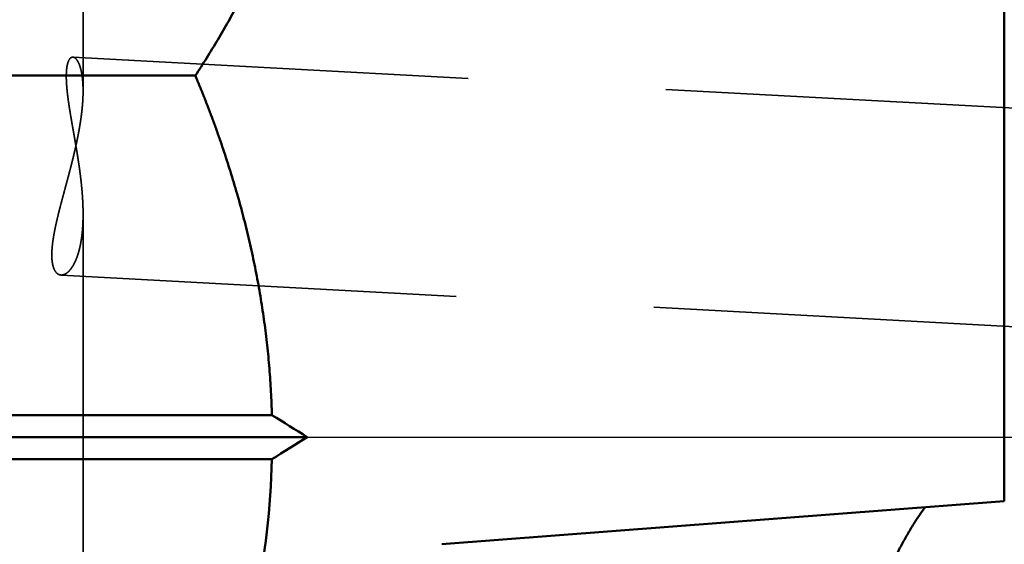
# Model space of a CAD drawing. Units: millimetres. Extents: x -96 to 146, y -74 to 89.
# Drawn here: x 10 to 26, y -2 to 7 of the extents above; entities that cross this region are included whole.
import ezdxf

# ---------------------------------------------------------------- set-up
doc = ezdxf.new("R2010")
doc.units = ezdxf.units.MM
doc.linetypes.add('CENTER2', pattern=[28.575, 19.05, -3.175, 3.175, -3.175])
doc.linetypes.add('DASHED2', pattern=[9.525, 6.35, -3.175])
for name, color, linetype, lineweight in [('1', 4, 'Continuous', 50), ('2', 7, 'Continuous', 25), ('3', 1, 'DASHED2', 35), ('4', 2, 'CENTER2', 25), ('nocut', 7, 'Continuous', 25), ('sk2', 7, 'Continuous', 25)]:
    doc.layers.add(name, color=color, linetype=linetype, lineweight=lineweight)
doc.styles.add('simplex', font='txt.shx', dxfattribs={"height": 3.5})
doc.dimstyles.new('コピー - ISO-25', dxfattribs={"dimscale": 0, "dimtxt": 3.5, "dimasz": 3.5, "dimexe": 1.5, "dimexo": 0, "dimgap": 2.3, "dimtad": 1, "dimdec": 8, "dimdsep": 46, "dimtxsty": 'simplex', "dimcen": 0.09, "dimclrd": 256, "dimclre": 256, "dimclrt": 256, "dimadec": 0, "dimazin": 0, "dimtfac": 1, "dimtofl": 0, "dimtmove": 0, "dimatfit": 3, "dimfxl": 1, "dimtolj": 1, "dimlwd": -1, "dimlwe": -1, "dimarcsym": 0})

# ---------------------------------------------------------------- blocks, each defined once
blk = doc.blocks.new('*D134')
at = {"layer": '2'}
for p, q in [((0, 21.725), (0, 61.5)), ((114.97, -5.319), (114.97, 61.5)), ((3.5, 60), (111.47, 60))]:
    blk.add_line(p, q, dxfattribs=at)
for points in [[(3.5, 60.583), (3.5, 59.417), (0, 60)], [(111.47, 59.417), (111.47, 60.583), (114.97, 60)]]:
    blk.add_solid(points, dxfattribs=at)
at = {"layer": 'Defpoints', "color": 0}
for p in [(114.97, 60), (0, 21.725), (114.97, -5.319)]:
    blk.add_point(p, dxfattribs=at)
at = {"layer": '2', "insert": (57.485, 64.05), "char_height": 3.5, "attachment_point": 5, "line_spacing_factor": 1.071429, "style": 'simplex'}
blk.add_mtext('\\A1;114.97 [4.526"]', dxfattribs=at)
blk = doc.blocks.new('*D178')
at = {"layer": 'Defpoints', "color": 0}
for p in [(114.97, 70), (-60.33, 14.847), (114.97, -5.319)]:
    blk.add_point(p, dxfattribs=at)
at = {"layer": 'sk2'}
for p, q in [((-60.33, 14.847), (-60.33, 71.5)), ((114.97, -5.319), (114.97, 71.5)), ((-56.83, 70), (111.47, 70))]:
    blk.add_line(p, q, dxfattribs=at)
for points in [[(-56.83, 70.583), (-56.83, 69.417), (-60.33, 70)], [(111.47, 69.417), (111.47, 70.583), (114.97, 70)]]:
    blk.add_solid(points, dxfattribs=at)
at = {"layer": 'sk2', "insert": (27.32, 74.05), "char_height": 3.5, "attachment_point": 5, "line_spacing_factor": 1.071429, "style": 'simplex'}
blk.add_mtext('\\A1;175.3 [6.902"]', dxfattribs=at)

msp = doc.modelspace()

# ---------------------------------------------------------------- linework, layer by layer
at = {"layer": '1'}
for p, q in [((26.027695, 13.811578), (26.027695, -1.028087)), ((13.052113, 5.798195), (0.27772, 5.798195)), ((14.279435, 0.353553), (0, 0.353553)), ((0, 0), (14.844163, 0)), ((14.279435, -0.353553), (0, -0.353553)), ((17.006, -1.720133), (26.027695, -1.028087))]:
    msp.add_line(p, q, dxfattribs=at)
for centre, radius, start, end in [((-33.775986, -77.03277), 91.093175, 57.741441, 58.160513), ((-33.087228, 75.932623), 89.795219, 301.836458, 302.261588), ((0.491371, 0.023066), 13.793206, 348.732326, 358.435363)]:
    msp.add_arc(centre, radius, start, end, dxfattribs=at)
for points, knots in [([(12.7, 18.4409175), (12.73239447, 18.39448587), (12.79677651, 18.30132433), (12.89213039, 18.16073168), (12.98621062, 18.01925478), (13.07897163, 17.87689201), (13.17036239, 17.7336376), (13.26033331, 17.58948688), (13.34883441, 17.44443488), (13.43581582, 17.29847671), (13.52122769, 17.15160749), (13.60501993, 17.00382226), (13.68714301, 16.85511686), (13.76754194, 16.70548483), (13.84615963, 16.55491936), (13.92293932, 16.40341408), (13.99782394, 16.25096278), (14.07075523, 16.09756236), (14.14167197, 15.94321419), (14.2105102, 15.78792401), (14.27720514, 15.63169944), (14.34169201, 15.47454829), (14.4039049, 15.31648029), (14.4637786, 15.15750937), (14.52124752, 14.997653), (14.57624525, 14.83692988), (14.62870564, 14.67535902), (14.67856056, 14.51296181), (14.72574761, 14.34976613), (14.77020646, 14.18580482), (14.8118753, 14.02111206), (14.85069303, 13.85572248), (14.88659583, 13.68967284), (14.91953321, 13.52300699), (14.94945916, 13.35577321), (14.97632588, 13.18802075), (15.0000866, 13.01979925), (15.02069154, 12.85116015), (15.03811284, 12.68216062), (15.05232732, 12.51286045), (15.06331028, 12.34332005), (15.07103789, 12.17359993), (15.0754843, 12.00376158), (15.07665162, 11.83386833), (15.07454452, 11.66398386), (15.06916703, 11.49417202), (15.06052325, 11.32449635), (15.04861737, 11.15501956), (15.03348097, 10.98580117), (15.01514532, 10.81689904), (14.9936419, 10.64837078), (14.96900145, 10.48027352), (14.94125674, 10.31266225), (14.91046249, 10.14558593), (14.87667148, 9.97909161), (14.83993702, 9.81322593), (14.80031128, 9.64803397), (14.75784723, 9.48355474), (14.71260801, 9.31981798), (14.66465438, 9.15684907), (14.61404743, 8.99467266), (14.56084742, 8.83331303), (14.5051161, 8.67279195), (14.44692221, 8.51312653), (14.38633303, 8.35433273), (14.32341604, 8.19642624), (14.25823864, 8.0394228), (14.19086826, 7.88333814), (14.1213723, 7.72818798), (14.04981818, 7.57398805), (13.97627327, 7.42075407), (13.90080349, 7.26849873), (13.82346964, 7.11722526), (13.74432768, 6.9669263), (13.66342998, 6.81758697), (13.58082841, 6.66919157), (13.49657543, 6.52172502), (13.41072446, 6.37517522), (13.32332439, 6.22953678), (13.23442747, 6.08480537), (13.14408027, 5.94098118), (13.08292402, 5.84568799), (13.0521134, 5.79819517)], [0, 0, 0, 0, 0.1698460468, 0.339725748, 0.5096286495, 0.679545666, 0.8494689528, 1.0193919495, 1.1893094236, 1.3592175147, 1.5291137789, 1.6989972329, 1.8688682647, 2.0387276344, 2.2085772437, 2.3784208818, 2.5482642902, 2.7181144359, 2.8879711442, 3.0578304137, 3.2276903908, 3.3975515471, 3.5674162809, 3.7372833346, 3.9071496604, 4.0770146462, 4.2468802857, 4.4167506291, 4.5866247511, 4.7564991258, 4.9263726354, 5.0962467484, 5.2661249031, 5.4360060873, 5.6058873465, 5.7757677023, 5.9456482817, 6.1155317079, 6.2854173109, 6.4553031989, 6.6251885238, 6.7950735672, 6.9649594917, 7.1348464286, 7.3047337435, 7.4746205723, 7.6445058939, 7.8143893389, 7.9842727599, 8.1541572661, 8.3240425198, 8.4939268142, 8.6638087839, 8.8336899983, 9.003570509, 9.1734480395, 9.3433180955, 9.5131793405, 9.683040309, 9.8529086221, 10.0227893182, 10.192684943, 10.3625975458, 10.5325305393, 10.7024851319, 10.8724599241, 11.0424509951, 11.2124519877, 11.3824541931, 11.5524466341, 11.7224161475, 11.8923475172, 12.0622335996, 12.2320873135, 12.4019225633, 12.5717513827, 12.7415839799, 12.9114263055, 13.081275844, 13.2511274555, 13.4209746, 13.5908091002, 13.5908091002, 13.5908091002, 13.5908091002]), ([(14.27943493, 0.35355339), (14.27778868, 0.41588728), (14.27362655, 0.54054466), (14.26477434, 0.72743802), (14.2533304, 0.91421699), (14.23930878, 1.10083954), (14.22272456, 1.28726451), (14.2035924, 1.47345054), (14.18192762, 1.65935647), (14.157743, 1.84494308), (14.131061, 2.03017664), (14.10191391, 2.2150294), (14.07033156, 2.39947562), (14.03634434, 2.58348973), (13.99998252, 2.76704613), (13.96127636, 2.95011924), (13.92025605, 3.13268387), (13.8769513, 3.31471667), (13.83140071, 3.4961988), (13.78364246, 3.6771135), (13.73371461, 3.85744438), (13.68165525, 4.03717504), (13.62750244, 4.21628908), (13.57129434, 4.39477019), (13.51306833, 4.57260264), (13.4528639, 4.74977305), (13.39072276, 4.9262705), (13.32668585, 5.10208474), (13.26079392, 5.27720541), (13.19308896, 5.45162275), (13.12360818, 5.62532499), (13.07613738, 5.74065466), (13.0521134, 5.79819517)], [0, 0, 0, 0, 0.1870668684, 0.3741661552, 0.5612914518, 0.7484364061, 0.9355941625, 1.1227573889, 1.3099183066, 1.4970690039, 1.6842075761, 1.8713376923, 2.0584622635, 2.245583186, 2.4327013664, 2.6198167469, 2.8069283303, 2.9940353982, 3.1811409622, 3.3682480152, 3.5553583518, 3.7424725958, 3.9295902277, 4.1167096127, 4.303828131, 4.4909444479, 4.6780584363, 4.8651689092, 5.0522735453, 5.2393689142, 5.4264504855, 5.6135134933, 5.6135134933, 5.6135134933, 5.6135134933]), ([(24.75635269, -1.12548524), (24.73673918, -1.15201989), (24.69811693, -1.20555062), (24.64208493, -1.28719654), (24.5878716, -1.37008606), (24.53544329, -1.45412971), (24.48475478, -1.53923232), (24.43575799, -1.62530765), (24.38841472, -1.71228905), (24.34268424, -1.80012043), (24.2985234, -1.8887479), (24.25588961, -1.9781179), (24.21473833, -2.06817749), (24.17502903, -2.15887977), (24.13673256, -2.25018691), (24.09981672, -2.34206223), (24.0642497, -2.43446949), (24.02999985, -2.52737253), (23.99703384, -2.62073613), (23.96532295, -2.71453013), (23.93484487, -2.80872981), (23.90557526, -2.90331154), (23.87749009, -2.99825191), (23.85056538, -3.09352754), (23.82477653, -3.18911542), (23.80010045, -3.28499479), (23.77652077, -3.38114847), (23.75401981, -3.47756017), (23.73258015, -3.57421384), (23.71218422, -3.67109336), (23.69281468, -3.76818277), (23.67445332, -3.86546673), (23.65708657, -3.96293199), (23.64070225, -4.06056663), (23.6252877, -4.15835896), (23.61083037, -4.25629738), (23.59731768, -4.35437023), (23.58473705, -4.45256603), (23.57307579, -4.55087406), (23.56232554, -4.64928502), (23.5524778, -4.74779034), (23.54352407, -4.84638156), (23.53545586, -4.94505024), (23.52826466, -5.04378795), (23.52194194, -5.14258622), (23.51647936, -5.24143653), (23.51187177, -5.34033044), (23.50811388, -5.4392594), (23.50520042, -5.53821484), (23.50312615, -5.63718821), (23.50188572, -5.73617112), (23.50161135, -5.80216291), (23.50161192, -5.83515775)], [0, 0, 0, 0, 0.0989898778, 0.1980061484, 0.2970453645, 0.3960987425, 0.4951518826, 0.5941886051, 0.6932112217, 0.7922276875, 0.8912425087, 0.9902568584, 1.0892687745, 1.1882773531, 1.2872860118, 1.386296764, 1.485309667, 1.5843228926, 1.6833329246, 1.7823387279, 1.881342921, 1.9803472287, 2.0793522237, 2.1783573609, 2.2773610217, 2.3763621861, 2.4753623563, 2.5743627314, 2.6733638134, 2.7723654235, 2.8713667199, 2.9703664453, 3.069364859, 3.1683628794, 3.2673610012, 3.3663592945, 3.4653574132, 3.5643546038, 3.6633501641, 3.7623448467, 3.8613395858, 3.9603350589, 4.0593316912, 4.1583296603, 4.2573288999, 4.3563290431, 4.4553293243, 4.5543287861, 4.6533263265, 4.7523207019, 4.851310532, 4.9502950479, 4.9502950479, 4.9502950479, 4.9502950479])]:
    msp.add_open_spline(points, degree=3, knots=knots, dxfattribs=at)
at = {"layer": '3'}
for p, q in [((11.25, 11.000777), (11.25, 5.552397)), ((11.086436, 6.094534), (82.064782, 2.244623)), ((11.25, 3.576683), (11.25, -3.63553)), ((10.895841, 2.599727), (81.875218, -1.25024))]:
    msp.add_line(p, q, dxfattribs=at)
for points, knots in [([(11.08643617, 6.094534), (11.07789568, 6.09445318), (11.06029324, 6.09112157), (11.04029264, 6.07378886), (11.02549038, 6.05260918), (11.01426156, 6.02928819), (11.00557336, 6.00497869), (10.99877125, 5.98008214), (10.99343217, 5.95484258), (10.98928392, 5.92938455), (10.9861056, 5.90379034), (10.98375106, 5.8781094), (10.98207985, 5.85237461), (10.98103099, 5.82660442), (10.9805354, 5.80081398), (10.98052723, 5.77501727), (10.98093541, 5.74922595), (10.98171159, 5.72344706), (10.9828317, 5.69768409), (10.98426667, 5.67193823), (10.9859887, 5.64621054), (10.9879699, 5.62050201), (10.99018172, 5.59481284), (10.99260828, 5.56914342), (10.99523485, 5.54349364), (10.99804643, 5.51786316), (11.00102806, 5.49225166), (11.00416496, 5.46665881), (11.00744159, 5.44108396), (11.01084624, 5.41552646), (11.01437083, 5.38998569), (11.01800653, 5.3644607), (11.02174473, 5.33895059), (11.02557675, 5.31345441), (11.029494, 5.28797125), (11.03348757, 5.2625001), (11.03754998, 5.23703999), (11.04167582, 5.21159021), (11.04585932, 5.18614987), (11.05009482, 5.16071813), (11.05437662, 5.13529411), (11.05869901, 5.10987696), (11.06305635, 5.08446582), (11.0674428, 5.05905975), (11.07185385, 5.03365803), (11.07628547, 5.00825995), (11.08073351, 4.98286476), (11.08519383, 4.95747174), (11.08966232, 4.93208014), (11.09413485, 4.90668923), (11.09860731, 4.88129828), (11.10307548, 4.85590655), (11.10753574, 4.83051339), (11.11198482, 4.80511828), (11.11641934, 4.77972062), (11.12083598, 4.75431988), (11.12523139, 4.72891548), (11.12960223, 4.70350686), (11.13394516, 4.67809347), (11.13825681, 4.65267475), (11.14253392, 4.62725017), (11.14677353, 4.60181928), (11.15097268, 4.57638165), (11.15512841, 4.55093685), (11.15923774, 4.52548444), (11.1632977, 4.50002398), (11.16730533, 4.47455505), (11.17125767, 4.4490772), (11.17515173, 4.42359007), (11.17898451, 4.39809333), (11.18275295, 4.37258676), (11.18645399, 4.34707015), (11.19008459, 4.32154332), (11.19364168, 4.29600606), (11.19712222, 4.27045818), (11.20052315, 4.24489948), (11.20384141, 4.21932976), (11.20707396, 4.19374883), (11.21021773, 4.16815649), (11.21326967, 4.14255255), (11.21622673, 4.1169368), (11.21908586, 4.09130905), (11.22184399, 4.06566911), (11.22449808, 4.04001677), (11.22704505, 4.01435185), (11.22948193, 3.9886743), (11.23180519, 3.9629844), (11.23401033, 3.93728271), (11.23609302, 3.91157002), (11.23804886, 3.88584713), (11.23987347, 3.86011487), (11.24156247, 3.83437402), (11.24311148, 3.80862541), (11.24451612, 3.78286983), (11.24577201, 3.7571081), (11.24687475, 3.73134102), (11.24781998, 3.7055694), (11.24860331, 3.67979405), (11.24922034, 3.65401577), (11.24966675, 3.62823538), (11.24993798, 3.60245343), (11.24999951, 3.58526486), (11.25, 3.57667061)], [0, 0, 0, 0, 0.025622641, 0.0513595232, 0.0771451678, 0.1029356221, 0.128726514, 0.1545145065, 0.1803012209, 0.2060880167, 0.2318727695, 0.2576582332, 0.2834430612, 0.3092317168, 0.3350260265, 0.3608234548, 0.3866179079, 0.41240678, 0.4381927463, 0.4639776947, 0.4897624887, 0.5155470589, 0.5413308114, 0.5671141861, 0.5928977755, 0.618681824, 0.6444662535, 0.6702506897, 0.6960345188, 0.7218175799, 0.7476002264, 0.7733827167, 0.7991651953, 0.8249477021, 0.8507301808, 0.8765124925, 0.90229459, 0.9280765871, 0.9538585682, 0.9796405787, 1.0054226287, 1.0312046968, 1.0569867341, 1.0827686772, 1.1085505301, 1.1343323312, 1.1601141089, 1.1858958836, 1.2116776697, 1.2374594774, 1.2632413151, 1.2890231896, 1.3148050901, 1.3405869945, 1.3663688848, 1.3921507487, 1.4179325812, 1.4437143858, 1.4694961757, 1.4952779754, 1.5210598041, 1.5468416546, 1.5726235271, 1.5984054366, 1.6241874131, 1.649969503, 1.6757517704, 1.7015342978, 1.7273171783, 1.7531003932, 1.778883842, 1.8046674447, 1.8304511453, 1.8562349131, 1.882018744, 1.907802661, 1.9335867159, 1.95937099, 1.9851555954, 2.0109406759, 2.0367264083, 2.0625130032, 2.0883007065, 2.1140898, 2.1398806028, 2.1656734624, 2.1914683197, 2.2172645471, 2.2430615307, 2.2688587177, 2.2946556192, 2.3204518122, 2.3462469418, 2.372040724, 2.3978329475, 2.4236234761, 2.4494122513, 2.4751992945, 2.500984709, 2.5267686831, 2.5525514922, 2.5783342394, 2.5783342394, 2.5783342394, 2.5783342394]), ([(11.24999979, 5.55311952), (11.24999982, 5.55641706), (11.2499857, 5.563012), (11.24991949, 5.57290424), (11.2498083, 5.58279613), (11.24965081, 5.59268767), (11.24944607, 5.60257855), (11.24919304, 5.61246845), (11.24889069, 5.62235708), (11.248538, 5.63224412), (11.24813393, 5.64212926), (11.24767747, 5.6520122), (11.24716759, 5.66189262), (11.24660324, 5.67177022), (11.24598346, 5.68164462), (11.24530673, 5.69151538), (11.24457131, 5.70138194), (11.24377554, 5.71124373), (11.24291774, 5.72110019), (11.24199622, 5.73095074), (11.24100931, 5.74079482), (11.23995532, 5.75063186), (11.23883257, 5.76046128), (11.23763939, 5.77028252), (11.23637407, 5.780095), (11.23503506, 5.78989801), (11.23361948, 5.79969052), (11.23212427, 5.8094713), (11.2305464, 5.81923907), (11.22888285, 5.82899257), (11.22713058, 5.83873053), (11.22528658, 5.84845167), (11.22334783, 5.85815472), (11.22131124, 5.86783839), (11.21917405, 5.87750128), (11.21693242, 5.88714128), (11.21457996, 5.89675516), (11.21211078, 5.90633949), (11.2095189, 5.91589075), (11.20679834, 5.92540545), (11.20394316, 5.9348801), (11.20094729, 5.94431117), (11.19780525, 5.95369505), (11.19450971, 5.96302677), (11.1910462, 5.97229798), (11.18740146, 5.9815), (11.18356193, 5.99062399), (11.17951436, 5.99966123), (11.17524458, 6.00860235), (11.17074357, 6.01743687), (11.16598684, 6.02614042), (11.16093891, 6.03467545), (11.15556887, 6.04300347), (11.14984383, 6.0510846), (11.14373732, 6.05887901), (11.13721264, 6.06632955), (11.13019775, 6.07332732), (11.1226434, 6.07974666), (11.11448623, 6.08539598), (11.10569986, 6.09003478), (11.0963054, 6.0933282), (11.08972975, 6.09431858), (11.08643617, 6.094534)], [0, 0, 0, 0, 0.00989261387, 0.01978477274, 0.02967728515, 0.03957006549, 0.04946304237, 0.05935615917, 0.06924937436, 0.0791426619, 0.08903601157, 0.09892942932, 0.10882293763, 0.11871657582, 0.12861038538, 0.13850429477, 0.14839819105, 0.15829199126, 0.16818564406, 0.17807913061, 0.18797246559, 0.19786569811, 0.20775891269, 0.2176522302, 0.22754580881, 0.23743979491, 0.24733405376, 0.25722838802, 0.26712267758, 0.27701688314, 0.28691104957, 0.29680530908, 0.30669988455, 0.31659509276, 0.32649133868, 0.33638857823, 0.34628606532, 0.35618320318, 0.36607963744, 0.3759752706, 0.38587027666, 0.39576511563, 0.4056605419, 0.4155568428, 0.42545330776, 0.43534987431, 0.44524740303, 0.45514775524, 0.46505386928, 0.4749692534, 0.48488928172, 0.49480474102, 0.50471092778, 0.514608672, 0.52450500574, 0.53440326928, 0.54430143243, 0.55420410205, 0.56410511994, 0.57401015162, 0.58392625179, 0.59382810014, 0.59382810014, 0.59382810014, 0.59382810014]), ([(10.89584117, 2.59972719), (10.88654768, 2.60029341), (10.86797117, 2.6038068), (10.84283395, 2.6167432), (10.82160439, 2.63523286), (10.80429565, 2.65732824), (10.79038384, 2.68164233), (10.77925151, 2.70731275), (10.77042148, 2.73384193), (10.76348209, 2.76091561), (10.75812999, 2.78833845), (10.75412005, 2.81598443), (10.75127195, 2.84376968), (10.74941851, 2.87163659), (10.74844295, 2.89954564), (10.74821709, 2.92747071), (10.74868079, 2.95539517), (10.74977332, 2.98330724), (10.75143387, 3.01119656), (10.75360243, 3.03905271), (10.7562163, 3.06686739), (10.75922542, 3.09463624), (10.76260695, 3.12235685), (10.76633384, 3.15003014), (10.77038031, 3.1776572), (10.77472015, 3.20523917), (10.77932766, 3.23277714), (10.78417564, 3.26027302), (10.78924603, 3.28772809), (10.79452575, 3.31514346), (10.80000059, 3.34252079), (10.80565668, 3.36986171), (10.81148004, 3.39716783), (10.81745676, 3.42444079), (10.82357283, 3.45168232), (10.82981476, 3.47889449), (10.83617458, 3.50607858), (10.8426441, 3.5332363), (10.8492152, 3.56036939), (10.85587975, 3.5874796), (10.86262962, 3.61456868), (10.86945668, 3.64163837), (10.87635286, 3.66869042), (10.88330985, 3.69572672), (10.89032183, 3.72274865), (10.89738344, 3.74975755), (10.90448922, 3.77675484), (10.91163372, 3.80374193), (10.9188115, 3.83072022), (10.92601711, 3.85769112), (10.93324511, 3.88465603), (10.94049005, 3.91161637), (10.94774654, 3.93857354), (10.9550105, 3.96552866), (10.96227778, 3.99248283), (10.96954424, 4.01943719), (10.97680576, 4.04639287), (10.98405818, 4.07335099), (10.99129738, 4.10031267), (10.99851922, 4.12727905), (11.00571957, 4.15425125), (11.01289427, 4.18123036), (11.02003969, 4.20821729), (11.02715222, 4.23521295), (11.03422822, 4.2622182), (11.04126406, 4.28923393), (11.04825613, 4.31626102), (11.05520079, 4.34330035), (11.06209442, 4.37035281), (11.06893338, 4.39741926), (11.07571404, 4.42450054), (11.08243274, 4.4515974), (11.08908582, 4.47871052), (11.09566959, 4.50584057), (11.10218039, 4.5329882), (11.10861453, 4.56015407), (11.11496834, 4.58733885), (11.12123815, 4.61454318), (11.12742026, 4.64176773), (11.13351105, 4.66901309), (11.13950652, 4.6962798), (11.14540237, 4.72356835), (11.15119434, 4.75087918), (11.15687816, 4.77821271), (11.16244956, 4.80556936), (11.16790426, 4.83294957), (11.17323801, 4.86035375), (11.1784465, 4.88778234), (11.18352555, 4.91523561), (11.18847018, 4.9427138), (11.19327465, 4.97021702), (11.19793336, 4.99774528), (11.2024407, 5.02529859), (11.20679102, 5.05287694), (11.21097871, 5.08048034), (11.21499813, 5.1081088), (11.21884365, 5.13576226), (11.22250962, 5.16344045), (11.22598784, 5.19114316), (11.22927009, 5.21886992), (11.23234815, 5.24662021), (11.23521378, 5.27439353), (11.23785877, 5.30218935), (11.24027486, 5.33000716), (11.2424539, 5.35784622), (11.24438722, 5.38570499), (11.24606093, 5.41358129), (11.24746138, 5.44147212), (11.24857488, 5.46937436), (11.2493875, 5.4972849), (11.24988635, 5.52520081), (11.24999851, 5.5438135), (11.24999979, 5.55311952)], [0, 0, 0, 0, 0.0279321876, 0.0558697844, 0.0838042296, 0.1117497741, 0.1396920906, 0.1676244375, 0.1955584189, 0.2234871221, 0.2514150069, 0.2793400586, 0.3072647902, 0.3351867774, 0.3631099076, 0.3910313187, 0.4189556899, 0.446887027, 0.4748252566, 0.5027666349, 0.5307042358, 0.5586338165, 0.5865582536, 0.6144801572, 0.6424011657, 0.6703220179, 0.6982426261, 0.726162263, 0.7540810572, 0.7819997773, 0.809918892, 0.8378385709, 0.8657587059, 0.893678932, 0.9215986489, 0.9495173449, 0.9774352863, 1.0053528103, 1.033270153, 1.0611874575, 1.0891047807, 1.1170221012, 1.1449393266, 1.1728563336, 1.2007731662, 1.2286899212, 1.2566066648, 1.2845234355, 1.3124402475, 1.3403570944, 1.3682739522, 1.3961907832, 1.4241075532, 1.4520242687, 1.479940942, 1.5078575837, 1.535774205, 1.5636908193, 1.5916074444, 1.6195241044, 1.6474408317, 1.6753576526, 1.7032745341, 1.7311914361, 1.7591083322, 1.7870252111, 1.8149420783, 1.8428589571, 1.8707758909, 1.8986929438, 1.9266101884, 1.9545275846, 1.9824450428, 2.0103624996, 2.0382799203, 2.0661973002, 2.0941146661, 2.1220320779, 2.1499496303, 2.1778674455, 2.2057855097, 2.2337036852, 2.2616218743, 2.289540028, 2.3174581479, 2.3453762883, 2.373294558, 2.4012131228, 2.429132189, 2.4570516929, 2.4849713476, 2.5128909405, 2.540810347, 2.5687295339, 2.5966485632, 2.6245675951, 2.6524868914, 2.6804066758, 2.7083267295, 2.7362468539, 2.7641670219, 2.7920873861, 2.8200082852, 2.8479302518, 2.8758540192, 2.9037798734, 2.9317064148, 2.9596322476, 2.987556374, 3.015478215, 3.0433976339, 3.0713157172, 3.0713157172, 3.0713157172, 3.0713157172]), ([(11.25, 3.57667061), (11.25000022, 3.57099727), (11.24997329, 3.55965054), (11.24984972, 3.54263058), (11.24964116, 3.52561096), (11.24934551, 3.50859201), (11.24896078, 3.49157439), (11.24848494, 3.47455875), (11.24791597, 3.45754575), (11.24725184, 3.44053605), (11.24649054, 3.42353031), (11.24563004, 3.40652917), (11.24466832, 3.3895333), (11.24360335, 3.37254335), (11.24243317, 3.35556003), (11.24115547, 3.3385842), (11.23976704, 3.32161695), (11.23826481, 3.30465946), (11.23664568, 3.28771291), (11.23490656, 3.27077847), (11.23304437, 3.25385734), (11.23105599, 3.23695069), (11.22893835, 3.22005972), (11.22668835, 3.2031856), (11.22430291, 3.18632951), (11.22177888, 3.16949268), (11.21911344, 3.15267658), (11.21630186, 3.13588342), (11.21333885, 3.11911591), (11.21021933, 3.10237689), (11.20693815, 3.08566921), (11.20349019, 3.0689957), (11.19987031, 3.05235921), (11.19607337, 3.03576258), (11.19209428, 3.01920864), (11.18792778, 3.00270029), (11.18356931, 2.9862406), (11.1790116, 2.96983402), (11.17424476, 2.95348647), (11.16925957, 2.93720408), (11.16404668, 2.92099301), (11.15859677, 2.90485943), (11.15290048, 2.88880952), (11.14694856, 2.87284941), (11.14073141, 2.85698556), (11.13424179, 2.84122554), (11.12746355, 2.82558372), (11.12037731, 2.8100792), (11.11296517, 2.79473171), (11.1052089, 2.77956115), (11.09709051, 2.76458729), (11.08859141, 2.74983029), (11.07969585, 2.73531037), (11.07038164, 2.72105552), (11.06061061, 2.70710905), (11.05035124, 2.69351601), (11.03957166, 2.68032925), (11.02822459, 2.66762385), (11.01627607, 2.65547873), (11.00368392, 2.64399664), (10.99039075, 2.6333241), (10.97637134, 2.62361578), (10.96158304, 2.61510475), (10.94603547, 2.60805185), (10.92976506, 2.60280475), (10.91293199, 2.5997421), (10.90151384, 2.59945979), (10.89584117, 2.59972719)], [0, 0, 0, 0, 0.0170200298, 0.0340401246, 0.0510610186, 0.0680825155, 0.0851044503, 0.1021266894, 0.1191491323, 0.1361717118, 0.1531943949, 0.170217184, 0.1872401169, 0.2042632685, 0.2212867488, 0.2383105467, 0.2553344421, 0.2723582525, 0.2893818592, 0.3064052099, 0.3234283198, 0.3404512742, 0.3574742301, 0.3744974182, 0.3915211448, 0.4085457938, 0.4255717337, 0.4425986197, 0.4596258326, 0.4766528997, 0.4936795042, 0.510705491, 0.5277308727, 0.544755836, 0.5617807476, 0.5788061602, 0.5958327714, 0.6128604691, 0.6298884812, 0.6469164012, 0.6639442518, 0.6809725073, 0.6980021154, 0.7150345188, 0.732071677, 0.7491155769, 0.7661634742, 0.7832105549, 0.8002534183, 0.8172902492, 0.8343209463, 0.8513472517, 0.8683728008, 0.8853988803, 0.9024234958, 0.9194491213, 0.9364777535, 0.9535051936, 0.970535433, 0.9875679412, 1.0045994979, 1.0216400365, 1.038675983, 1.0557194169, 1.072764155, 1.0898355815, 1.1068724674, 1.1068724674, 1.1068724674, 1.1068724674])]:
    msp.add_open_spline(points, degree=3, knots=knots, dxfattribs=at)
at = {"layer": '4'}
msp.add_line((0, 0), (118.96888, 0), dxfattribs=at)
at = {"layer": 'nocut'}
msp.add_line((0, 0), (113.428391, 0), dxfattribs=at)

# ---------------------------------------------------------------- dimensions: what is measured, and where the dimension line sits
at = {"layer": '2'}
dim = msp.add_linear_dim(base=(114.970001, 60), p1=(0, 21.724998), p2=(114.970001, -5.318939), dimstyle='コピー - ISO-25', override={"dimscale": 1, "dimdec": 2}, dxfattribs=at)
dim.commit()
dim.dimension.update_dxf_attribs({"geometry": '*D134', "text_midpoint": (57.4850005, 64.05)})
at = {"layer": 'sk2'}
dim = msp.add_linear_dim(base=(114.970001, 70), p1=(-60.33, 14.847092), p2=(114.970001, -5.318939), dimstyle='コピー - ISO-25', override={"dimscale": 1, "dimdec": 2}, dxfattribs=at)
dim.commit()
dim.dimension.update_dxf_attribs({"geometry": '*D178', "text_midpoint": (27.3200005, 74.05)})

doc.saveas('drawing.dxf')
